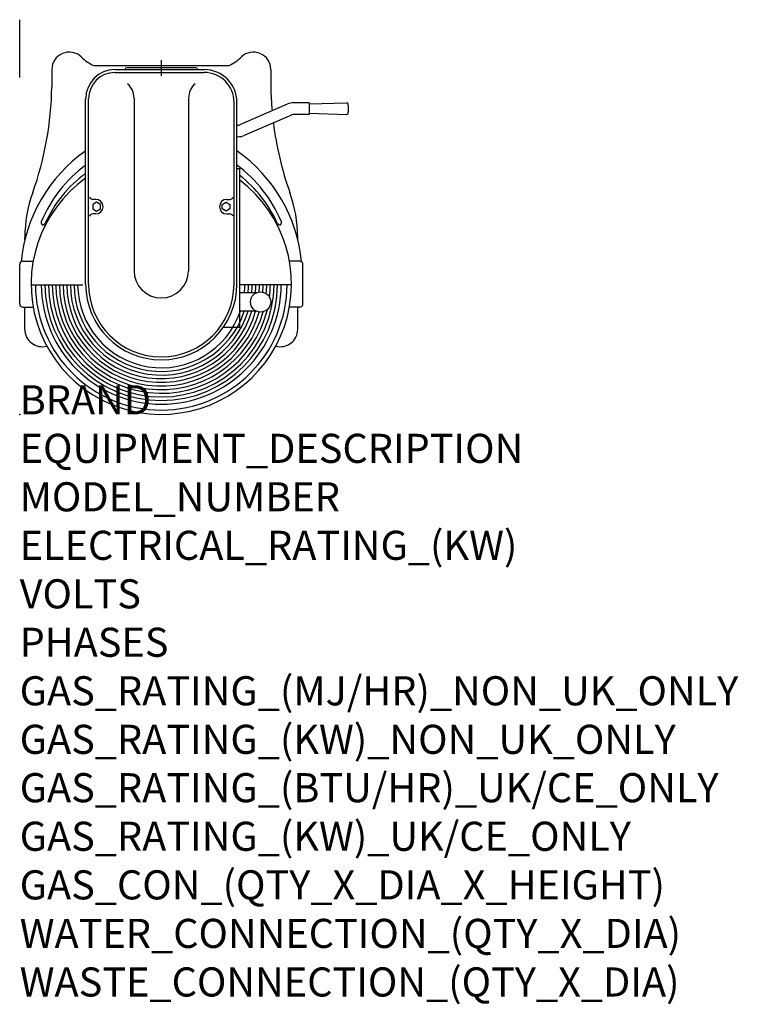
# Model space of a CAD drawing. Extents: x 0 to 988, y -811 to 543.
import ezdxf

# ---------------------------------------------------------------- set-up
doc = ezdxf.new("R2010")
doc.units = 0
doc.header["$LTSCALE"] = 2.5
doc.layers.get('0').update_dxf_attribs({"linetype": 'CONTINUOUS'})
doc.layers.add('Moffat_Notes', color=2, linetype='CONTINUOUS', plot=False)
doc.layers.add('Moffat_Profile', color=1, linetype='CONTINUOUS')
doc.styles.get("Standard").update_dxf_attribs({"font": 'txt.shx'})

msp = doc.modelspace()

# ---------------------------------------------------------------- linework, layer by layer
at = {"extrusion": (1, 0, 0)}
for p, q in [((0, 462.9, 105.8), (0, 542.6, 105.8)), ((194.7, 487.1, 105.8), (194.7, 465.5, 356.4))]:
    msp.add_line(p, q, dxfattribs=at)
msp.add_point((0, 0))
at = {"layer": 'Moffat_Profile'}
for p, q in [((44.2, 474.1), (44.2, 449.9)), ((102, 479.5), (287.5, 479.5)), ((130.8, 474), (253.8, 474)), ((242.2, 476.5), (147.2, 476.5)), ((345.3, 474.1), (345.3, 449.9)), ((130.8, 470), (253.8, 470)), ((90.7, 179), (90.7, 434)), ((94.7, 179), (94.7, 434)), ((157.2, 434.9), (157.2, 197.5)), ((232.2, 434.9), (232.2, 197.5)), ((294.8, 179), (294.8, 429)), ((298.8, 179), (298.8, 429)), ((367.8, 426.3), (303.6, 398.4)), ((398.2, 428.3), (377.3, 428.3)), ((398.2, 426.7), (449.9, 428.3)), ((398.2, 428.3), (398.2, 412.4)), ((373.7, 411.5), (309.6, 383.7)), ((398.2, 412.4), (377.7, 412.4)), ((398.2, 414), (449.9, 412.4)), ((299.6, 397.5), (298.8, 397.5)), ((300, 381.7), (298.8, 381.7)), ((298.8, 338), (302.7, 338)), ((302.7, 120), (302.7, 338)), ((104.7, 295.5), (100.2, 295.5)), ((284.7, 295.5), (289.3, 295.5)), ((104.7, 275.5), (100.5, 275.5)), ((284.7, 275.5), (289, 275.5)), ((7.1, 240.5), (7.1, 243.1)), ((382.3, 240.7), (382.3, 243.1)), ((0, 152), (0, 206)), ((4.5, 210.5), (18.5, 210.5)), ((385, 210.5), (371, 210.5)), ((389.5, 152), (389.5, 206)), ((15.8, 178.3), (86.7, 178.3)), ((373.7, 178.3), (302.7, 178.3)), ((325.5, 167.2), (302.7, 167.2)), ((4.5, 147.5), (18.5, 147.5)), ((7.1, 116.9), (7.1, 147.5)), ((325.6, 141.8), (302.7, 141.8)), ((385, 147.5), (371, 147.5)), ((382.3, 116.9), (382.3, 147.5)), ((280.4, 120), (302.7, 120))]:
    msp.add_line(p, q, dxfattribs=at)
for points in [[(100.6, 282.5), (105.7, 279.5), (110.9, 282.5), (110.9, 288.5), (105.7, 291.5), (100.6, 288.5)], [(288.9, 282.5), (283.8, 279.5), (278.6, 282.5), (278.6, 288.5), (283.8, 291.5), (288.9, 288.5)]]:
    msp.add_lwpolyline(points, close=True, dxfattribs=at)
msp.add_circle((331.3, 154.5), 13.9, dxfattribs=at)
for centre, radius, start, end in [((68.1, 474.1), 23.9, 46.37, 180), ((120.7, 525.1), 49.3, 223.0006, 247.6923), ((268.8, 525.1), 49.3, 292.3077, 316.9994), ((321.4, 474.1), 23.9, 0, 133.63), ((130.8, 434), 40, 90, 180), ((147.2, 474), 2.5, 90, 180), ((242.2, 474), 2.5, 0, 90), ((253.8, 429), 45, 0, 90), ((130.8, 434), 36, 90, 180), ((253.8, 429), 41, 0, 90), ((-414.2, 458), 458.5, 340.5183, 358.9906), ((131.3, 434.9), 25.9, 0, 48.6594), ((258.2, 434.9), 25.9, 131.3406, 180), ((803.7, 458), 458.5, 181.0094, 185.1021), ((377.3, 404.3), 24, 90, 113.4915), ((450, 426.7), 1.59, 5.5216, 91.7565), ((420.2, 420.5), 32, 359.663, 11.3801), ((420.2, 420.1), 32, 348.6199, 0.337), ((377.7, 402.4), 10, 90, 113.4915), ((450, 414), 1.59, 268.2435, 354.4784), ((299.6, 407.5), 10, 270, 293.4915), ((803.7, 458), 458.5, 187.1808, 199.4817), ((300, 405.7), 24, 270, 293.4915), ((212.5, 188.9), 211.7, 125.0953, 174.3851), ((177, 188.9), 211.7, 5.6149, 54.9047), ((202.7, 191.7), 187.9, 126.573, 157.1131), ((186.8, 191.7), 187.9, 22.8869, 53.427), ((194.7, 190.7), 175, 126.4555, 155.8253), ((194.7, 190.7), 175, 24.1747, 51.8988), ((194.7, 179), 179, 125.5213, 52.8897), ((189.7, 243.1), 182.6, 160.1508, 180), ((100.3, 299.8), 4.27, 197.2317, 272.097), ((289.2, 299.8), 4.27, 267.903, 342.7683), ((199.7, 243.1), 182.6, 0, 19.8492), ((104.7, 285.5), 10, 270, 90), ((284.7, 285.5), 10, 90, 270), ((100.3, 271.2), 4.27, 87.903, 162.7683), ((289.2, 271.2), 4.27, 17.2317, 92.097), ((32.3, 263.5), 3, 154.1687, 337.6556), ((357.2, 263.5), 3, 202.3444, 25.8313), ((4.5, 206), 4.5, 90, 180), ((385, 206), 4.5, 0, 90), ((194.7, 197.5), 37.5, 180, 0), ((194.7, 179), 173, 180.2318, 359.7682), ((194.7, 179), 165, 180.2431, 270), ((194.7, 179), 160, 180.2507, 359.7493), ((194.7, 179), 155, 180.2588, 359.7412), ((194.7, 179), 150, 180.2674, 346.6075), ((194.7, 179), 145, 180.2766, 344.8168), ((194.7, 179), 140, 180.2865, 344.1305), ((194.7, 179), 135, 180.2971, 344.0037), ((194.7, 179), 130, 180.3085, 343.3709), ((194.7, 179), 125, 180.3209, 342.6851), ((194.7, 179), 120, 180.3343, 341.9393), ((194.7, 179), 115, 180.3488, 341.125), ((194.7, 179), 104, 180, 0), ((194.7, 179), 100, 180, 0), ((194.7, 179), 165, 270, 359.7569), ((194.7, 179), 115, 354.1101, 359.6512), ((194.7, 179), 120, 354.3563, 359.6657), ((194.7, 179), 125, 354.5828, 359.6791), ((194.7, 179), 130, 354.7918, 359.6915), ((194.7, 179), 135, 355.4595, 359.7029), ((194.7, 179), 135, 355.4595, 359.7029), ((194.7, 179), 140, 355.5371, 359.7135), ((194.7, 179), 140, 355.5371, 359.7135), ((194.7, 179), 145, 354.8508, 359.7234), ((194.7, 179), 145, 354.8508, 359.7234), ((194.7, 179), 150, 353.0601, 359.7326), ((194.7, 179), 150, 353.0601, 359.7326), ((4.5, 152), 4.5, 180, 270), ((385, 152), 4.5, 270, 0), ((194.7, 179), 115, 339.9192, 341.125), ((194.7, 179), 120, 334.1676, 341.9393), ((31, 116.9), 23.9, 180, 285.1589), ((358.4, 116.9), 23.9, 254.983, 0)]:
    msp.add_arc(centre, radius, start, end, dxfattribs=at)

# ---------------------------------------------------------------- texts
at = {"layer": 'Moffat_Notes', "flags": 3}
for tag, p, s in [('BRAND', (0, 0), 'PARAMOUNT'), ('EQUIPMENT_DESCRIPTION', (0, -66.7), 'PLANETARY MIXER'), ('MODEL_NUMBER', (0, -133.3), 'BM20AT'), ('ELECTRICAL_RATING_(KW)', (0, -200), '0.375'), ('VOLTS', (0, -266.7), '220-240'), ('PHASES', (0, -333.3), '1P+N+E'), ('GAS_RATING_(MJ/HR)_NON_UK_ONLY', (0, -400), 'N/A'), ('GAS_RATING_(KW)_NON_UK_ONLY', (0, -466.7), 'N/A'), ('GAS_RATING_(BTU/HR)_UK/CE_ONLY', (0, -533.2), 'N/A'), ('GAS_RATING_(KW)_UK/CE_ONLY', (0, -600), 'N/A'), ('GAS_CON_(QTY_X_DIA_X_HEIGHT)', (0, -666.8), 'N/A'), ('WATER_CONNECTION_(QTY_X_DIA)', (0, -733.5), 'N/A'), ('WASTE_CONNECTION_(QTY_X_DIA)', (0, -800.3), 'N/A')]:
    msp.add_attdef(tag, p, s, height=40, dxfattribs=at)

doc.saveas('drawing.dxf')
